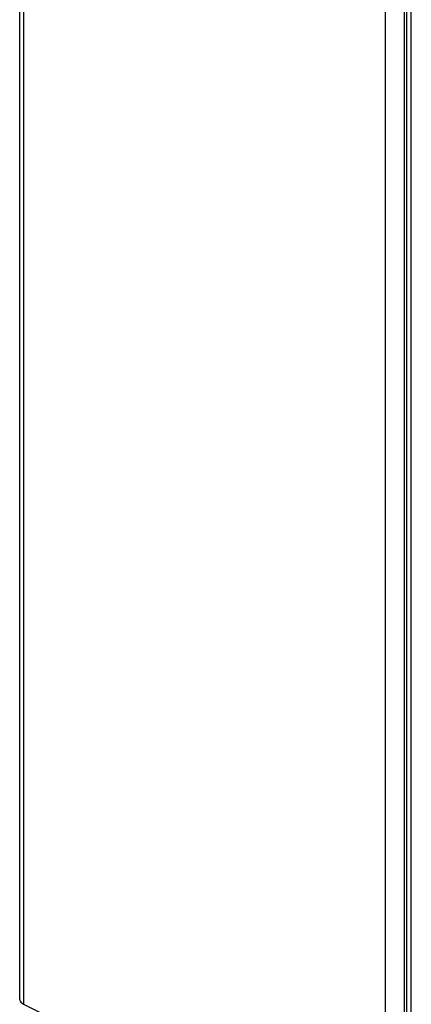
# Model space of a CAD drawing. Units: millimetres. Extents: x -357 to 357, y -450 to 450.
# Drawn here: x -357 to -299, y -286 to -140 of the extents above; entities that cross this region are included whole.
import ezdxf

# ---------------------------------------------------------------- set-up
doc = ezdxf.new("R2010")
doc.units = ezdxf.units.MM
doc.header["$LTSCALE"] = 36.425481
doc.layers.get('0').update_dxf_attribs({"linetype": 'CONTINUOUS'})

msp = doc.modelspace()

# ---------------------------------------------------------------- linework, layer by layer
at = {"color": 3, "linetype": 'CONTINUOUS'}
for p, q in [((-357.22, -285.13), (-357.22, 216.46)), ((-299.73, 185.06), (-299.73, -310.3)), ((-357.21, -285.13), (-357.21, -285.22)), ((-357.21, -285.22), (-357.15, -285.39)), ((-357.15, -285.39), (-357.03, -285.55)), ((-357.03, -285.55), (-356.86, -285.69)), ((-356.86, -285.69), (-356.63, -285.84)), ((-356.63, -285.84), (-302.89, -312.71))]:
    msp.add_line(p, q, dxfattribs=at)
at = {"color": 9, "linetype": 'CONTINUOUS'}
for p, q in [((-356.63, 216.46), (-356.63, -285.84)), ((-302.89, 189.59), (-302.89, -312.71)), ((-300.06, 189.59), (-300.06, -312.71)), ((-299, -311.19), (-299, 184.18))]:
    msp.add_line(p, q, dxfattribs=at)

doc.saveas('drawing.dxf')
